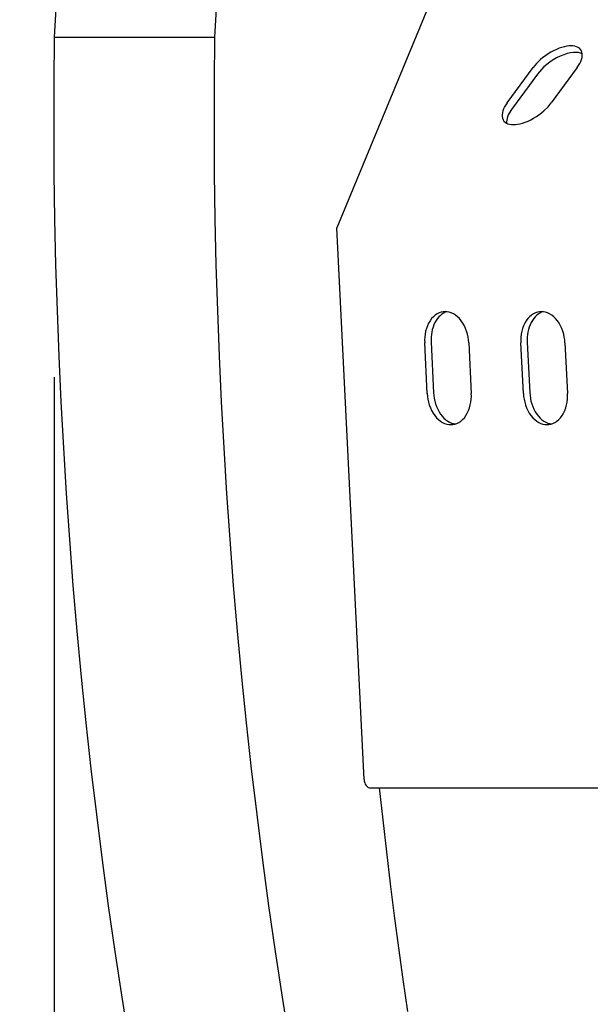
# Model space of a CAD drawing. Units: millimetres. Extents: x 236 to 17191, y -4526 to 11880.
# Drawn here: x 1489 to 1539, y 3944 to 4031 of the extents above; entities that cross this region are included whole.
import ezdxf

# ---------------------------------------------------------------- set-up
doc = ezdxf.new("R2010")
doc.units = ezdxf.units.MM
doc.layers.add('COTAS', color=1, linetype='Continuous')
doc.styles.get("Standard").update_dxf_attribs({"font": 'romans.shx'})
doc.dimstyles.new('JUAN4', dxfattribs={"dimtxt": 30, "dimasz": 19, "dimexe": 10, "dimexo": 30, "dimgap": 10, "dimtad": 3, "dimdec": 1, "dimdsep": 46, "dimtxsty": 'Standard', "dimcen": 5, "dimclrd": 256, "dimclre": 256, "dimclrt": 1, "dimadec": 0, "dimazin": 0, "dimtp": 0.5, "dimtm": 0.5, "dimtfac": 0.125, "dimtdec": 1, "dimtofl": 0, "dimtmove": 0, "dimatfit": 0, "dimfxl": 1, "dimtolj": 1, "dimtzin": 0, "dimarcsym": 0})

# ---------------------------------------------------------------- blocks, each defined once
blk = doc.blocks.new('*D172')
at = {"layer": 'COTAS', "lineweight": -2}
for p, q in [((1492.013, 3999.118), (1492.013, 3397.502)), ((3354.008, 3999.118), (3354.008, 3397.502)), ((1511.013, 3407.502), (3335.008, 3407.502))]:
    blk.add_line(p, q, dxfattribs=at)
at = {"layer": 'COTAS'}
for points in [[(1511.013, 3410.669), (1511.013, 3404.335), (1492.013, 3407.502)], [(3335.008, 3410.669), (3335.008, 3404.335), (3354.008, 3407.502)]]:
    blk.add_solid(points, dxfattribs=at)
at = {"layer": 'Defpoints', "color": 0}
for p in [(1492.013, 4029.118), (3354.008, 4029.118), (3354.008, 3407.502)]:
    blk.add_point(p, dxfattribs=at)
at = {"layer": 'COTAS', "color": 1, "insert": (2423.01, 3432.502), "char_height": 30, "attachment_point": 5}
blk.add_mtext('\\A1;1862', dxfattribs=at)
blk = doc.blocks.new('*D173')
at = {"layer": 'COTAS', "lineweight": -2}
for p, q in [((1906.066, 4782.83), (1419.124, 4782.83)), ((1429.124, 4763.83), (1429.124, 3511.83)), ((1734.641, 3492.83), (1419.124, 3492.83))]:
    blk.add_line(p, q, dxfattribs=at)
at = {"layer": 'COTAS'}
for points in [[(1425.957, 4763.83), (1432.291, 4763.83), (1429.124, 4782.83)], [(1425.957, 3511.83), (1432.291, 3511.83), (1429.124, 3492.83)]]:
    blk.add_solid(points, dxfattribs=at)
at = {"layer": 'Defpoints', "color": 0}
for p in [(1936.066, 4782.83), (1429.124, 3492.83), (1764.641, 3492.83)]:
    blk.add_point(p, dxfattribs=at)
at = {"layer": 'COTAS', "color": 1, "insert": (1404.124, 4137.83), "char_height": 30, "attachment_point": 5, "rotation": 90}
blk.add_mtext('\\A1;1290', dxfattribs=at)

msp = doc.modelspace()

# ---------------------------------------------------------------- linework, layer by layer
at = {"color": 7, "linetype": 'Continuous'}
for p, q in [((1535.679, 4057.563), (1516.947, 4012.296)), ((1492.253, 4033.447), (1492.013, 4029.118)), ((1506.375, 4033.114), (1506.155, 4029.118)), ((1492.013, 4029.118), (1491.977, 4025.117)), ((1492.013, 4029.118), (1506.155, 4029.118)), ((1506.155, 4029.118), (1506.119, 4025.117)), ((1535.577, 4027.65), (1535.343, 4027.491)), ((1535.819, 4027.797), (1535.577, 4027.65)), ((1536.066, 4027.929), (1535.819, 4027.797)), ((1536.312, 4028.045), (1536.066, 4027.929)), ((1536.555, 4028.143), (1536.312, 4028.045)), ((1536.79, 4028.222), (1536.555, 4028.143)), ((1536.958, 4027.571), (1536.645, 4027.443)), ((1537.015, 4028.283), (1536.79, 4028.222)), ((1537.261, 4027.669), (1536.958, 4027.571)), ((1537.227, 4028.324), (1537.015, 4028.283)), ((1537.424, 4028.349), (1537.227, 4028.324)), ((1537.549, 4027.737), (1537.261, 4027.669)), ((1537.604, 4028.356), (1537.424, 4028.349)), ((1537.815, 4027.773), (1537.549, 4027.737)), ((1537.773, 4028.349), (1537.604, 4028.356)), ((1537.935, 4028.324), (1537.773, 4028.349)), ((1538.055, 4027.78), (1537.815, 4027.773)), ((1538.085, 4028.283), (1537.935, 4028.324)), ((1538.265, 4027.76), (1538.055, 4027.78)), ((1538.222, 4028.222), (1538.085, 4028.283)), ((1538.341, 4028.143), (1538.222, 4028.222)), ((1538.445, 4027.718), (1538.265, 4027.76)), ((1538.44, 4028.045), (1538.341, 4028.143)), ((1538.517, 4027.929), (1538.44, 4028.045)), ((1538.596, 4027.657), (1538.445, 4027.718)), ((1538.569, 4027.797), (1538.517, 4027.929)), ((1538.597, 4027.65), (1538.569, 4027.797)), ((1538.598, 4027.491), (1538.597, 4027.65)), ((1534.548, 4026.794), (1534.261, 4026.446)), ((1534.912, 4027.149), (1534.548, 4026.794)), ((1535.12, 4027.323), (1534.912, 4027.149)), ((1535.343, 4027.491), (1535.12, 4027.323)), ((1535.463, 4026.707), (1535.217, 4026.494)), ((1535.734, 4026.914), (1535.463, 4026.707)), ((1536.026, 4027.11), (1535.734, 4026.914)), ((1536.332, 4027.288), (1536.026, 4027.11)), ((1536.645, 4027.443), (1536.332, 4027.288)), ((1538.268, 4026.618), (1538.372, 4026.794)), ((1538.372, 4026.794), (1538.46, 4026.972)), ((1538.46, 4026.972), (1538.528, 4027.149)), ((1538.528, 4027.149), (1538.575, 4027.323)), ((1538.575, 4027.323), (1538.598, 4027.491)), ((1531.972, 4023.32), (1534.261, 4026.446)), ((1534.654, 4025.871), (1532.365, 4022.745)), ((1534.812, 4026.072), (1534.654, 4025.871)), ((1535, 4026.281), (1534.812, 4026.072)), ((1535.217, 4026.494), (1535, 4026.281)), ((1538.15, 4026.446), (1535.861, 4023.32)), ((1538.15, 4026.446), (1538.268, 4026.618)), ((1491.977, 4025.117), (1491.972, 4021.108)), ((1506.119, 4025.117), (1506.114, 4021.108)), ((1531.972, 4023.32), (1531.854, 4023.148)), ((1535.574, 4022.972), (1535.861, 4023.32)), ((1531.547, 4022.443), (1531.523, 4022.275)), ((1531.593, 4022.617), (1531.547, 4022.443)), ((1531.662, 4022.794), (1531.593, 4022.617)), ((1531.75, 4022.972), (1531.662, 4022.794)), ((1531.854, 4023.148), (1531.75, 4022.972)), ((1532.156, 4022.421), (1532.073, 4022.26)), ((1532.365, 4022.745), (1532.156, 4022.421)), ((1534.779, 4022.275), (1535.001, 4022.443)), ((1535.001, 4022.443), (1535.21, 4022.617)), ((1535.21, 4022.617), (1535.574, 4022.972)), ((1531.523, 4022.275), (1531.525, 4022.116)), ((1531.525, 4022.116), (1531.552, 4021.969)), ((1531.552, 4021.969), (1531.605, 4021.837)), ((1531.605, 4021.837), (1531.682, 4021.721)), ((1531.682, 4021.721), (1531.781, 4021.623)), ((1531.781, 4021.623), (1531.9, 4021.544)), ((1531.9, 4021.544), (1532.037, 4021.483)), ((1531.928, 4021.802), (1531.915, 4021.663)), ((1531.915, 4021.663), (1531.919, 4021.534)), ((1531.959, 4021.949), (1531.928, 4021.802)), ((1532.008, 4022.102), (1531.959, 4021.949)), ((1532.073, 4022.26), (1532.008, 4022.102)), ((1532.037, 4021.483), (1532.187, 4021.442)), ((1532.187, 4021.442), (1532.349, 4021.417)), ((1532.698, 4021.417), (1532.895, 4021.442)), ((1532.895, 4021.442), (1533.107, 4021.483)), ((1533.107, 4021.483), (1533.332, 4021.544)), ((1533.332, 4021.544), (1533.567, 4021.623)), ((1533.567, 4021.623), (1533.81, 4021.721)), ((1533.81, 4021.721), (1534.056, 4021.837)), ((1534.056, 4021.837), (1534.302, 4021.969)), ((1534.302, 4021.969), (1534.544, 4022.116)), ((1534.544, 4022.116), (1534.779, 4022.275)), ((1491.972, 4021.108), (1491.998, 4017.092)), ((1506.114, 4021.108), (1506.14, 4017.092)), ((1532.349, 4021.417), (1532.518, 4021.41)), ((1532.518, 4021.41), (1532.698, 4021.417)), ((1491.998, 4017.092), (1492.056, 4013.069)), ((1506.14, 4017.092), (1506.198, 4013.069)), ((1492.056, 4013.069), (1492.145, 4009.04)), ((1506.198, 4013.069), (1506.287, 4009.04)), ((1519.355, 3963.595), (1516.947, 4012.296)), ((1492.145, 4009.04), (1492.266, 4005.006)), ((1506.287, 4009.04), (1506.408, 4005.006)), ((1492.266, 4005.006), (1492.42, 4000.967)), ((1506.408, 4005.006), (1506.562, 4000.967)), ((1525.169, 4004.097), (1525.045, 4003.886)), ((1525.309, 4004.287), (1525.169, 4004.097)), ((1525.463, 4004.453), (1525.309, 4004.287)), ((1525.627, 4004.594), (1525.463, 4004.453)), ((1525.708, 4004.113), (1525.604, 4003.932)), ((1525.798, 4004.708), (1525.627, 4004.594)), ((1525.823, 4004.279), (1525.708, 4004.113)), ((1525.975, 4004.794), (1525.798, 4004.708)), ((1525.948, 4004.428), (1525.823, 4004.279)), ((1526.081, 4004.559), (1525.948, 4004.428)), ((1526.153, 4004.854), (1525.975, 4004.794)), ((1526.219, 4004.671), (1526.081, 4004.559)), ((1526.331, 4004.889), (1526.153, 4004.854)), ((1526.363, 4004.763), (1526.219, 4004.671)), ((1526.505, 4004.9), (1526.331, 4004.889)), ((1526.508, 4004.837), (1526.363, 4004.763)), ((1526.68, 4004.889), (1526.505, 4004.9)), ((1526.655, 4004.892), (1526.508, 4004.837)), ((1526.861, 4004.854), (1526.68, 4004.889)), ((1527.045, 4004.794), (1526.861, 4004.854)), ((1527.23, 4004.708), (1527.045, 4004.794)), ((1527.413, 4004.594), (1527.23, 4004.708)), ((1527.591, 4004.453), (1527.413, 4004.594)), ((1527.761, 4004.287), (1527.591, 4004.453)), ((1527.919, 4004.097), (1527.761, 4004.287)), ((1528.064, 4003.886), (1527.919, 4004.097)), ((1533.655, 4004.097), (1533.53, 4003.886)), ((1533.795, 4004.287), (1533.655, 4004.097)), ((1533.948, 4004.453), (1533.795, 4004.287)), ((1534.112, 4004.594), (1533.948, 4004.453)), ((1534.194, 4004.113), (1534.09, 4003.932)), ((1534.284, 4004.708), (1534.112, 4004.594)), ((1534.309, 4004.279), (1534.194, 4004.113)), ((1534.46, 4004.794), (1534.284, 4004.708)), ((1534.433, 4004.428), (1534.309, 4004.279)), ((1534.566, 4004.559), (1534.433, 4004.428)), ((1534.638, 4004.854), (1534.46, 4004.794)), ((1534.705, 4004.671), (1534.566, 4004.559)), ((1534.816, 4004.889), (1534.638, 4004.854)), ((1534.848, 4004.763), (1534.705, 4004.671)), ((1534.99, 4004.9), (1534.816, 4004.889)), ((1534.993, 4004.837), (1534.848, 4004.763)), ((1535.165, 4004.889), (1534.99, 4004.9)), ((1535.14, 4004.892), (1534.993, 4004.837)), ((1535.346, 4004.854), (1535.165, 4004.889)), ((1535.53, 4004.794), (1535.346, 4004.854)), ((1535.715, 4004.708), (1535.53, 4004.794)), ((1535.898, 4004.594), (1535.715, 4004.708)), ((1536.076, 4004.453), (1535.898, 4004.594)), ((1536.246, 4004.287), (1536.076, 4004.453)), ((1536.405, 4004.097), (1536.246, 4004.287)), ((1536.55, 4003.886), (1536.405, 4004.097)), ((1524.851, 4003.417), (1524.782, 4003.167)), ((1524.939, 4003.658), (1524.851, 4003.417)), ((1525.045, 4003.886), (1524.939, 4003.658)), ((1525.37, 4003.318), (1525.32, 4003.098)), ((1525.434, 4003.532), (1525.37, 4003.318)), ((1525.513, 4003.737), (1525.434, 4003.532)), ((1525.604, 4003.932), (1525.513, 4003.737)), ((1528.194, 4003.658), (1528.064, 4003.886)), ((1528.305, 4003.417), (1528.194, 4003.658)), ((1528.398, 4003.167), (1528.305, 4003.417)), ((1533.336, 4003.417), (1533.268, 4003.167)), ((1533.424, 4003.658), (1533.336, 4003.417)), ((1533.53, 4003.886), (1533.424, 4003.658)), ((1533.855, 4003.318), (1533.806, 4003.098)), ((1533.92, 4003.532), (1533.855, 4003.318)), ((1533.998, 4003.737), (1533.92, 4003.532)), ((1534.09, 4003.932), (1533.998, 4003.737)), ((1536.679, 4003.658), (1536.55, 4003.886)), ((1536.791, 4003.417), (1536.679, 4003.658)), ((1536.884, 4003.167), (1536.791, 4003.417)), ((1524.704, 4002.656), (1524.691, 4002.403)), ((1524.691, 4002.403), (1524.696, 4002.157)), ((1524.734, 4002.912), (1524.704, 4002.656)), ((1524.782, 4003.167), (1524.734, 4002.912)), ((1525.263, 4002.652), (1525.255, 4002.43)), ((1525.255, 4002.43), (1525.26, 4002.213)), ((1525.285, 4002.875), (1525.263, 4002.652)), ((1525.32, 4003.098), (1525.285, 4002.875)), ((1528.472, 4002.912), (1528.398, 4003.167)), ((1528.528, 4002.656), (1528.472, 4002.912)), ((1528.565, 4002.403), (1528.528, 4002.656)), ((1528.585, 4002.157), (1528.565, 4002.403)), ((1533.189, 4002.656), (1533.177, 4002.403)), ((1533.177, 4002.403), (1533.181, 4002.157)), ((1533.219, 4002.912), (1533.189, 4002.656)), ((1533.268, 4003.167), (1533.219, 4002.912)), ((1533.749, 4002.652), (1533.741, 4002.43)), ((1533.741, 4002.43), (1533.745, 4002.213)), ((1533.77, 4002.875), (1533.749, 4002.652)), ((1533.806, 4003.098), (1533.77, 4002.875)), ((1536.958, 4002.912), (1536.884, 4003.167)), ((1537.013, 4002.656), (1536.958, 4002.912)), ((1537.05, 4002.403), (1537.013, 4002.656)), ((1537.07, 4002.157), (1537.05, 4002.403)), ((1524.918, 3997.668), (1524.696, 4002.157)), ((1525.26, 4002.213), (1525.482, 3997.724)), ((1528.585, 4002.157), (1528.807, 3997.668)), ((1533.403, 3997.668), (1533.181, 4002.157)), ((1533.745, 4002.213), (1533.967, 3997.724)), ((1537.07, 4002.157), (1537.292, 3997.668)), ((1492.42, 4000.967), (1492.605, 3996.925)), ((1506.562, 4000.967), (1506.747, 3996.925)), ((1524.918, 3997.668), (1524.938, 3997.421)), ((1524.938, 3997.421), (1524.975, 3997.169)), ((1524.975, 3997.169), (1525.03, 3996.913)), ((1525.482, 3997.724), (1525.501, 3997.487)), ((1525.501, 3997.487), (1525.535, 3997.245)), ((1525.535, 3997.245), (1525.586, 3997.001)), ((1528.769, 3996.913), (1528.799, 3997.169)), ((1528.799, 3997.169), (1528.811, 3997.421)), ((1528.811, 3997.421), (1528.807, 3997.668)), ((1533.403, 3997.668), (1533.423, 3997.421)), ((1533.423, 3997.421), (1533.46, 3997.169)), ((1533.46, 3997.169), (1533.515, 3996.913)), ((1533.967, 3997.724), (1533.986, 3997.487)), ((1533.986, 3997.487), (1534.021, 3997.245)), ((1534.021, 3997.245), (1534.072, 3997.001)), ((1537.254, 3996.913), (1537.284, 3997.169)), ((1537.284, 3997.169), (1537.296, 3997.421)), ((1537.296, 3997.421), (1537.292, 3997.668)), ((1492.605, 3996.925), (1492.823, 3992.88)), ((1506.747, 3996.925), (1506.965, 3992.88)), ((1525.03, 3996.913), (1525.104, 3996.658)), ((1525.104, 3996.658), (1525.197, 3996.408)), ((1525.197, 3996.408), (1525.309, 3996.167)), ((1525.586, 3997.001), (1525.654, 3996.757)), ((1525.654, 3996.757), (1525.74, 3996.518)), ((1525.74, 3996.518), (1525.842, 3996.286)), ((1525.842, 3996.286), (1525.959, 3996.066)), ((1528.564, 3996.167), (1528.652, 3996.408)), ((1528.652, 3996.408), (1528.72, 3996.658)), ((1528.72, 3996.658), (1528.769, 3996.913)), ((1533.515, 3996.913), (1533.589, 3996.658)), ((1533.589, 3996.658), (1533.683, 3996.408)), ((1533.683, 3996.408), (1533.794, 3996.167)), ((1534.072, 3997.001), (1534.14, 3996.757)), ((1534.14, 3996.757), (1534.225, 3996.518)), ((1534.225, 3996.518), (1534.327, 3996.286)), ((1534.327, 3996.286), (1534.445, 3996.066)), ((1537.049, 3996.167), (1537.137, 3996.408)), ((1537.137, 3996.408), (1537.206, 3996.658)), ((1537.206, 3996.658), (1537.254, 3996.913)), ((1525.309, 3996.167), (1525.438, 3995.939)), ((1525.438, 3995.939), (1525.583, 3995.728)), ((1525.583, 3995.728), (1525.742, 3995.538)), ((1525.742, 3995.538), (1525.912, 3995.372)), ((1525.912, 3995.372), (1526.09, 3995.231)), ((1525.959, 3996.066), (1526.092, 3995.86)), ((1526.092, 3995.86), (1526.237, 3995.672)), ((1526.237, 3995.672), (1526.393, 3995.505)), ((1526.393, 3995.505), (1526.557, 3995.36)), ((1526.557, 3995.36), (1526.727, 3995.238)), ((1527.876, 3995.231), (1528.04, 3995.372)), ((1528.04, 3995.372), (1528.193, 3995.538)), ((1528.193, 3995.538), (1528.333, 3995.728)), ((1528.333, 3995.728), (1528.457, 3995.939)), ((1528.457, 3995.939), (1528.564, 3996.167)), ((1533.794, 3996.167), (1533.923, 3995.939)), ((1533.923, 3995.939), (1534.068, 3995.728)), ((1534.068, 3995.728), (1534.227, 3995.538)), ((1534.227, 3995.538), (1534.397, 3995.372)), ((1534.397, 3995.372), (1534.575, 3995.231)), ((1534.445, 3996.066), (1534.577, 3995.86)), ((1534.577, 3995.86), (1534.722, 3995.672)), ((1534.722, 3995.672), (1534.878, 3995.505)), ((1534.878, 3995.505), (1535.042, 3995.36)), ((1535.042, 3995.36), (1535.212, 3995.238)), ((1536.361, 3995.231), (1536.525, 3995.372)), ((1536.525, 3995.372), (1536.679, 3995.538)), ((1536.679, 3995.538), (1536.818, 3995.728)), ((1536.818, 3995.728), (1536.943, 3995.939)), ((1536.943, 3995.939), (1537.049, 3996.167)), ((1526.09, 3995.231), (1526.273, 3995.117)), ((1526.273, 3995.117), (1526.458, 3995.03)), ((1526.458, 3995.03), (1526.642, 3994.97)), ((1526.642, 3994.97), (1526.823, 3994.936)), ((1526.727, 3995.238), (1526.899, 3995.141)), ((1526.823, 3994.936), (1526.998, 3994.925)), ((1526.899, 3995.141), (1527.073, 3995.067)), ((1526.998, 3994.925), (1527.172, 3994.936)), ((1527.073, 3995.067), (1527.244, 3995.017)), ((1527.172, 3994.936), (1527.35, 3994.97)), ((1527.244, 3995.017), (1527.412, 3994.988)), ((1527.35, 3994.97), (1527.528, 3995.03)), ((1527.528, 3995.03), (1527.704, 3995.117)), ((1527.704, 3995.117), (1527.876, 3995.231)), ((1534.575, 3995.231), (1534.758, 3995.117)), ((1534.758, 3995.117), (1534.943, 3995.03)), ((1534.943, 3995.03), (1535.127, 3994.97)), ((1535.127, 3994.97), (1535.308, 3994.936)), ((1535.212, 3995.238), (1535.385, 3995.141)), ((1535.308, 3994.936), (1535.483, 3994.925)), ((1535.385, 3995.141), (1535.558, 3995.067)), ((1535.483, 3994.925), (1535.657, 3994.936)), ((1535.558, 3995.067), (1535.73, 3995.017)), ((1535.657, 3994.936), (1535.835, 3994.97)), ((1535.73, 3995.017), (1535.897, 3994.988)), ((1535.835, 3994.97), (1536.013, 3995.03)), ((1536.013, 3995.03), (1536.189, 3995.117)), ((1536.189, 3995.117), (1536.361, 3995.231)), ((1492.823, 3992.88), (1493.073, 3988.832)), ((1506.965, 3992.88), (1507.215, 3988.832)), ((1493.073, 3988.832), (1493.355, 3984.783)), ((1507.215, 3988.832), (1507.497, 3984.783)), ((1493.355, 3984.783), (1493.67, 3980.734)), ((1507.497, 3984.783), (1507.812, 3980.734)), ((1493.67, 3980.734), (1494.017, 3976.684)), ((1507.812, 3980.734), (1508.16, 3976.684)), ((1494.017, 3976.684), (1494.398, 3972.636)), ((1508.16, 3976.684), (1508.54, 3972.636)), ((1494.398, 3972.636), (1494.81, 3968.589)), ((1508.54, 3972.636), (1508.952, 3968.589)), ((1494.81, 3968.589), (1495.256, 3964.544)), ((1508.952, 3968.589), (1509.398, 3964.544)), ((1495.256, 3964.544), (1495.734, 3960.503)), ((1509.398, 3964.544), (1509.876, 3960.503)), ((1519.355, 3963.595), (1519.37, 3963.456)), ((1519.37, 3963.456), (1519.405, 3963.316)), ((1519.405, 3963.316), (1519.46, 3963.182)), ((1519.46, 3963.182), (1519.534, 3963.064)), ((1519.534, 3963.064), (1519.622, 3962.969)), ((1519.622, 3962.969), (1519.72, 3962.901)), ((1519.72, 3962.901), (1519.821, 3962.861)), ((1519.821, 3962.861), (1519.92, 3962.849)), ((1519.92, 3962.849), (1919.617, 3962.849)), ((1520.693, 3962.849), (1520.999, 3960.028)), ((1495.734, 3960.503), (1496.245, 3956.465)), ((1509.876, 3960.503), (1510.387, 3956.465)), ((1520.999, 3960.028), (1521.321, 3957.207)), ((1521.321, 3957.207), (1521.66, 3954.388)), ((1496.245, 3956.465), (1496.789, 3952.433)), ((1510.387, 3956.465), (1510.931, 3952.433)), ((1521.66, 3954.388), (1522.015, 3951.57)), ((1496.789, 3952.433), (1497.365, 3948.406)), ((1510.931, 3952.433), (1511.507, 3948.406)), ((1522.015, 3951.57), (1522.387, 3948.753)), ((1522.387, 3948.753), (1522.775, 3945.938)), ((1497.365, 3948.406), (1497.974, 3944.385)), ((1511.507, 3948.406), (1512.116, 3944.385)), ((1522.775, 3945.938), (1523.18, 3943.125)), ((1497.974, 3944.385), (1498.616, 3940.372)), ((1512.116, 3944.385), (1512.758, 3940.372))]:
    msp.add_line(p, q, dxfattribs=at)

# ---------------------------------------------------------------- dimensions: what is measured, and where the dimension line sits
at = {"layer": 'COTAS'}
dim = msp.add_linear_dim(base=(1429.124, 3492.83), p1=(1936.066, 4782.83), p2=(1764.641, 3492.83), angle=90, dimstyle='JUAN4', dxfattribs=at)
dim.commit()
dim.dimension.update_dxf_attribs({"geometry": '*D173', "text_midpoint": (1404.124, 4137.83)})
dim = msp.add_linear_dim(base=(3354.008, 3407.502), p1=(1492.013, 4029.118), p2=(3354.008, 4029.118), dimstyle='JUAN4', dxfattribs=at)
dim.commit()
dim.dimension.update_dxf_attribs({"geometry": '*D172', "text_midpoint": (2423.01, 3432.502)})

doc.saveas('drawing.dxf')
